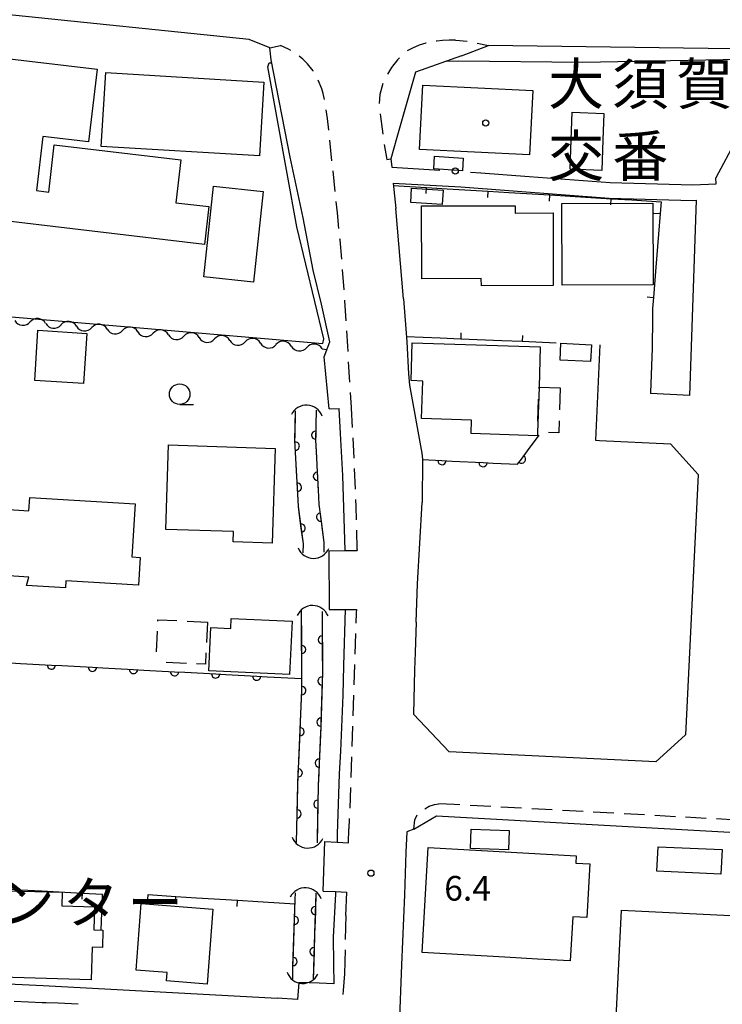
# Model space of a CAD drawing. Units: metres. Extents: x -48055 to -45747, y -147091 to -145373.
# Drawn here: x -46728 to -46642, y -146505 to -146385 of the extents above; entities that cross this region are included whole.
import ezdxf

# ---------------------------------------------------------------- set-up
doc = ezdxf.new("R2010")
doc.units = ezdxf.units.M
doc.header["$LTSCALE"] = 2.5
doc.layers.get('0').update_dxf_attribs({"linetype": 'CONTINUOUS'})
for name, color, linetype in [('2101000', 7, 'CONTINUOUS'), ('2213000', 7, 'CONTINUOUS'), ('3001000', 7, 'CONTINUOUS'), ('3003000', 7, 'CONTINUOUS'), ('4219000', 7, 'CONTINUOUS'), ('5101000', 7, 'CONTINUOUS'), ('5102000', 7, 'CONTINUOUS'), ('6110000', 7, 'CONTINUOUS'), ('6130000', 7, 'CONTINUOUS'), ('6140000', 7, 'CONTINUOUS'), ('6331000', 7, 'CONTINUOUS'), ('7102000', 7, 'CONTINUOUS'), ('7312000', 7, 'CONTINUOUS'), ('8131000', 7, 'CONTINUOUS'), ('8199000', 7, 'CONTINUOUS')]:
    doc.layers.add(name, color=color, linetype=linetype)
doc.styles.add('Dm_Anotation', font='txt')

# ---------------------------------------------------------------- blocks, each defined once
blk = doc.blocks.new('633100')
at = {"color": 0, "linetype": 'ByBlock', "lineweight": -2}
blk.add_lwpolyline([(0, -0.5), (0.67, -0.5)], dxfattribs=at)
blk.add_circle((0, 0), 0.5, dxfattribs=at)
blk = doc.blocks.new('421900')
at = {"color": 0, "linetype": 'ByBlock', "lineweight": -2}
blk.add_arc((-0.3125, 0), 0.8125, 292.61987, 67.38013, dxfattribs=at)
blk = doc.blocks.new('731200')
at = {"color": 0, "linetype": 'ByBlock', "lineweight": -2}
blk.add_circle((0, 0), 0.15, dxfattribs=at)
blk = doc.blocks.new('819900')
at = {"color": 0, "linetype": 'ByBlock', "lineweight": -2}
blk.add_circle((0, 0), 0.15, dxfattribs=at)
blk = doc.blocks.new('DMDR_TICK_0.3')
at = {"color": 0, "linetype": 'Continuous', "lineweight": -2}
blk.add_line((0, -1), (0, 0), dxfattribs=at)
blk = doc.blocks.new('DMDR_POINT_0.15')
at = {"color": 0, "linetype": 'Continuous', "lineweight": -2}
blk.add_circle((0, 0), 1, dxfattribs=at)
blk = doc.blocks.new('DMDR_5102_0.375')
at = {"color": 0, "linetype": 'Continuous', "lineweight": -2}
blk.add_lwpolyline([(-1, 0, 0.535433), (1, 0)], format="xyb", dxfattribs=at)
blk = doc.blocks.new('DMDR_HANEN_0.2')
at = {"color": 0, "linetype": 'Continuous', "lineweight": -2}
blk.add_arc((0, 0), 1, 180, 0, dxfattribs=at)

msp = doc.modelspace()

# ---------------------------------------------------------------- linework, layer by layer
at = {"layer": '2101000', "flags": 128}
for points in [[(-46699.74, -146387.79), (-46729.71, -146384.72)], [(-46697.25, -146388.81), (-46699.74, -146387.79)], [(-46694.77, -146402.12), (-46697.08, -146390.3), (-46697.25, -146388.81)], [(-46673.93, -146389.79), (-46670.66, -146388.53)], [(-46636.23, -146390.39), (-46636.28, -146390.18), (-46636.72, -146389.52), (-46637.23, -146389.16), (-46638.02, -146388.99), (-46670.66, -146388.53)], [(-46673.93, -146389.79), (-46679.54, -146391.77), (-46681.78, -146399.72), (-46682.53, -146402.34), (-46682.42, -146403.33)], [(-46640.53, -146400), (-46643.02, -146404.64)], [(-46690.64, -146426.41), (-46689.95, -146424.59), (-46690.95, -146419.99), (-46691.97, -146415.85), (-46693.18, -146409.49), (-46694.77, -146402.12)], [(-46682.25, -146405.28), (-46681.93, -146408.35)], [(-46682.25, -146405.28), (-46674.02, -146405.73)], [(-46665.72, -146404.47), (-46655.86, -146405.21), (-46645.79, -146405.48), (-46642.95, -146405.37)], [(-46642.95, -146405.37), (-46643.02, -146404.64)], [(-46674.02, -146405.73), (-46655.96, -146407.11), (-46645.78, -146407.38), (-46645.37, -146407.37)], [(-46646.18, -146431.1), (-46645.37, -146407.37)], [(-46680.99, -146419.37), (-46681.93, -146408.35)], [(-46680.99, -146419.37), (-46680.59, -146424.59), (-46680.38, -146428.47), (-46680.27, -146429.84), (-46678.77, -146438.13), (-46678.68, -146438.87), (-46678.73, -146444.13)], [(-46657.12, -146424.93), (-46657.65, -146436.53), (-46657.13, -146436.58)], [(-46650.73, -146425.35), (-46650.94, -146430.74), (-46650.95, -146430.87)], [(-46690.02, -146432.74), (-46690.64, -146426.41)], [(-46646.18, -146431.1), (-46650.95, -146430.87)], [(-46690.02, -146432.74), (-46688.8, -146432.7)], [(-46688.09, -146449.98), (-46688.35, -146440.86), (-46688.63, -146435.75), (-46688.8, -146432.7)], [(-46676.96, -146482.23), (-46637.66, -146484.41), (-46582.94, -146486.9), (-46573.5, -146487.24), (-46572.98, -146474.24), (-46571.29, -146434.71)], [(-46657.13, -146436.58), (-46648.53, -146436.99), (-46645.14, -146440.73), (-46646.67, -146472.37), (-46650.29, -146475.67), (-46675.43, -146474.47), (-46679.75, -146469.89)], [(-46679.45, -146458.69), (-46679.27, -146454.02), (-46678.73, -146444.13)], [(-46690.06, -146450.02), (-46688.09, -146449.98)], [(-46690.06, -146450.02), (-46690.03, -146457.13)], [(-46690.03, -146457.13), (-46688.07, -146457.13)], [(-46688.07, -146457.13), (-46688.07, -146457.15), (-46688.26, -146463.94), (-46688.37, -146467.54), (-46688.66, -146474.36), (-46688.8, -146477.14), (-46689.06, -146484.47), (-46689.06, -146485.44), (-46689.06, -146485.45)], [(-46679.45, -146458.69), (-46679.58, -146462.36)], [(-46679.58, -146462.36), (-46679.64, -146464.48), (-46679.75, -146469.89)], [(-46679.71, -146483.87), (-46676.96, -146482.23)], [(-46679.71, -146483.87), (-46680.57, -146484.2), (-46680.69, -146486.64), (-46680.88, -146491.84), (-46681.22, -146500.37)], [(-46690.76, -146491.39), (-46690.53, -146485.36)], [(-46690.53, -146485.36), (-46689.06, -146485.45)], [(-46690.76, -146491.39), (-46689.25, -146491.46)], [(-46689.25, -146491.46), (-46689.25, -146491.71), (-46689.54, -146496.99), (-46689.5, -146500.22), (-46689.47, -146502.68)], [(-46883.65, -146494.51), (-46834.06, -146497.57), (-46788.53, -146499.85), (-46724.8, -146502.86), (-46696.33, -146504.4)], [(-46681.22, -146500.37), (-46681.5, -146507.8), (-46681.92, -146519.43), (-46682.11, -146524.15)], [(-46689.47, -146502.68), (-46691.24, -146502.6), (-46693.73, -146502.49), (-46693.88, -146504.57), (-46696.33, -146504.4)]]:
    msp.add_lwpolyline(points, dxfattribs=at)
at = {"layer": '2213000', "flags": 128}
for points in [[(-46697.25, -146388.81), (-46695.93, -146388.53)], [(-46686.61, -146449.83), (-46686.61, -146449.95)], [(-46688.09, -146449.98), (-46686.61, -146449.95)], [(-46688.07, -146457.13), (-46686.71, -146457.14)], [(-46686.71, -146457.14), (-46686.72, -146457.56)], [(-46687.67, -146485.54), (-46687.61, -146483.81)], [(-46689.06, -146485.45), (-46687.67, -146485.54)], [(-46689.25, -146491.46), (-46687.89, -146491.53)], [(-46687.99, -146494.34), (-46687.89, -146491.53)], [(-46722.97, -146505.04), (-46724.43, -146505), (-46724.92, -146504.98), (-46726.58, -146504.9)]]:
    msp.add_lwpolyline(points, dxfattribs=at)
at = {"layer": '2213000', "linetype": 'Continuous'}
for points in [[(-46694.95, -146388.98), (-46695.93, -146388.53)], [(-46679.07, -146388.51), (-46679.88, -146388.87)], [(-46678.25, -146388.27), (-46679.07, -146388.51)], [(-46678.22, -146388.26), (-46678.25, -146388.27)], [(-46676.92, -146388.02), (-46676.99, -146388.03)], [(-46676.24, -146387.94), (-46676.92, -146388.02)], [(-46675.41, -146387.89), (-46676.24, -146387.94)], [(-46674.65, -146387.88), (-46675.41, -146387.89)], [(-46674.65, -146387.88), (-46673.26, -146388.01)], [(-46672.03, -146388.25), (-46670.66, -146388.53)], [(-46694.7, -146389.14), (-46694.95, -146388.98)], [(-46693.21, -146390.21), (-46693.67, -146389.84)], [(-46681.45, -146390.04), (-46681.72, -146390.3)], [(-46679.88, -146388.87), (-46680.53, -146389.2)], [(-46692.67, -146390.77), (-46693.21, -146390.21)], [(-46691.96, -146391.63), (-46692.67, -146390.77)], [(-46682.43, -146391.23), (-46682.94, -146392.04)], [(-46681.72, -146390.3), (-46682.43, -146391.23)], [(-46691.96, -146391.65), (-46691.96, -146391.63)], [(-46690.93, -146393.82), (-46691.36, -146392.75)], [(-46683.48, -146393.15), (-46683.87, -146394.51)], [(-46690.74, -146394.38), (-46690.93, -146393.82)], [(-46690.57, -146395.11), (-46690.74, -146394.38)], [(-46683.87, -146394.51), (-46683.93, -146395.58)], [(-46683.93, -146395.58), (-46683.93, -146395.6)], [(-46690.21, -146397.41), (-46690.38, -146396.35)], [(-46683.81, -146396.84), (-46683.77, -146397.18)], [(-46683.77, -146397.18), (-46683.5, -146399.32)], [(-46690.07, -146398.83), (-46690.21, -146397.41)], [(-46689.68, -146402.56), (-46689.94, -146400.07)], [(-46683.32, -146400.56), (-46683.01, -146402.4)], [(-46683.01, -146402.4), (-46682.53, -146402.34)], [(-46689.29, -146406.29), (-46689.55, -146403.8)], [(-46689.01, -146408.89), (-46689.16, -146407.53)], [(-46688.83, -146410.79), (-46689.01, -146408.89)], [(-46688.69, -146412.18), (-46688.71, -146412.04)], [(-46688.49, -146414.53), (-46688.69, -146412.18)], [(-46688.21, -146418.27), (-46688.39, -146415.78)], [(-46688.11, -146419.59), (-46688.12, -146419.52)], [(-46687.95, -146422.01), (-46688.11, -146419.59)], [(-46687.75, -146425.1), (-46687.87, -146423.26)], [(-46687.73, -146425.75), (-46687.75, -146425.1)], [(-46687.51, -146429.5), (-46687.68, -146427)], [(-46687.31, -146432.57), (-46687.43, -146430.74)], [(-46687.31, -146432.65), (-46687.31, -146432.57)], [(-46687.18, -146435), (-46687.31, -146432.65)], [(-46686.98, -146438.74), (-46687.12, -146436.24)], [(-46686.82, -146442.49), (-46686.93, -146439.99)], [(-46686.72, -146444.62), (-46686.76, -146443.74)], [(-46686.69, -146446.23), (-46686.72, -146444.62)], [(-46686.61, -146449.83), (-46686.66, -146447.48)], [(-46686.72, -146457.56), (-46686.76, -146458.82)], [(-46686.8, -146460.07), (-46686.89, -146462.57)], [(-46686.93, -146463.81), (-46687.01, -146466.31)], [(-46687.06, -146467.56), (-46687.14, -146470.06)], [(-46687.18, -146471.31), (-46687.27, -146473.81)], [(-46687.31, -146475.06), (-46687.4, -146477.56)], [(-46687.44, -146478.81), (-46687.52, -146481.3)], [(-46678.37, -146481.37), (-46677.86, -146481.08)], [(-46677.86, -146481.08), (-46677.23, -146480.87)], [(-46677.23, -146480.87), (-46676.68, -146480.77)], [(-46674.84, -146480.86), (-46676.68, -146480.77)], [(-46674.13, -146480.9), (-46674.84, -146480.86)], [(-46670.38, -146481.1), (-46672.88, -146480.96)], [(-46679.62, -146482.72), (-46679.34, -146482.13)], [(-46666.64, -146481.31), (-46669.14, -146481.17)], [(-46662.89, -146481.51), (-46665.39, -146481.38)], [(-46659.15, -146481.72), (-46661.65, -146481.58)], [(-46655.41, -146481.93), (-46657.9, -146481.79)], [(-46651.66, -146482.13), (-46654.16, -146482)], [(-46647.92, -146482.34), (-46650.41, -146482.2)], [(-46687.57, -146482.55), (-46687.61, -146483.81)], [(-46679.71, -146483.87), (-46679.62, -146482.72)], [(-46644.17, -146482.55), (-46646.67, -146482.41)], [(-46640.43, -146482.75), (-46642.93, -146482.62)], [(-46687.99, -146494.34), (-46688.06, -146497.27)], [(-46688.09, -146498.52), (-46688.16, -146501.44)], [(-46688.16, -146501.44), (-46688.3, -146503.47)], [(-46688.3, -146503.47), (-46688.34, -146503.97)], [(-46726.58, -146504.9), (-46728.33, -146504.82)], [(-46720.54, -146505.16), (-46722.97, -146505.04)]]:
    msp.add_lwpolyline(points, dxfattribs=at)
at = {"layer": '3001000', "flags": 128}
for points in [[(-46732.56, -146409.51), (-46730.26, -146390.01), (-46718.23, -146391.42), (-46719.27, -146400.27), (-46724.83, -146399.61), (-46725.6, -146406.19), (-46724.12, -146406.36), (-46723.45, -146400.63), (-46708.04, -146402.44), (-46708.65, -146407.67), (-46704.66, -146408.14), (-46705.2, -146412.73)], [(-46717.2, -146391.84), (-46697.96, -146392.98), (-46698.49, -146401.97), (-46717.73, -146400.83)], [(-46656.61, -146396.8), (-46656.74, -146400), (-46656.88, -146403.73), (-46660.73, -146403.58), (-46660.59, -146400), (-46660.46, -146396.65)], [(-46677.31, -146403.54), (-46677.23, -146402), (-46673.73, -146402.24), (-46673.81, -146403.78)], [(-46698.03, -146406.29), (-46699.21, -146417.33), (-46705.26, -146416.69), (-46704.08, -146405.64)], [(-46680.11, -146407.63), (-46679.99, -146405.88), (-46676.17, -146406.13), (-46676.28, -146407.88)], [(-46661.73, -146407.76), (-46650.66, -146407.72), (-46650.62, -146417.66), (-46661.7, -146417.69)], [(-46678.76, -146416.9), (-46678.78, -146408.06), (-46667.4, -146408.03), (-46667.4, -146408.92), (-46662.79, -146408.91), (-46662.77, -146417.74), (-46671.51, -146417.76), (-46671.52, -146416.88)], [(-46719.88, -146429.66), (-46725.83, -146429.29), (-46725.44, -146423.18), (-46719.5, -146423.55)], [(-46664.67, -146435.59), (-46664.69, -146436), (-46672.76, -146435.75), (-46672.71, -146434.1), (-46678.79, -146433.92), (-46678.65, -146429.35), (-46680.06, -146429.3), (-46679.92, -146424.7), (-46664.35, -146425.17), (-46664.5, -146430.09)], [(-46658.23, -146426.97), (-46661.94, -146426.8), (-46661.84, -146424.75), (-46658.13, -146424.93)], [(-46701.69, -146448.92), (-46701.65, -146447.65), (-46709.87, -146447.39), (-46709.54, -146437.13), (-46696.6, -146437.54), (-46696.96, -146449.07)], [(-46726.43, -146443.52), (-46713.63, -146444.27), (-46714.01, -146450.75), (-46712.99, -146450.81), (-46713.19, -146454.17), (-46722.03, -146453.66), (-46722.08, -146454.51), (-46726.83, -146454.24), (-46726.54, -146453.21), (-46733.9, -146452.72), (-46733.36, -146444.69), (-46726.53, -146445.15)], [(-46704.67, -146464.61), (-46704.43, -146459.33), (-46701.98, -146459.44), (-46701.92, -146458.22), (-46694.54, -146458.56), (-46694.83, -146465.06)], [(-46672.84, -146486.22), (-46672.76, -146483.86), (-46668.12, -146484.03), (-46668.21, -146486.38)], [(-46668.66, -146499.44), (-46678.7, -146498.87), (-46677.98, -146486.07), (-46659.98, -146487.09), (-46660.03, -146488), (-46658.31, -146488.09), (-46658.68, -146494.61), (-46660.41, -146494.51), (-46660.72, -146499.89), (-46664.69, -146499.66)], [(-46642.38, -146489.32), (-46650.16, -146488.98), (-46650.03, -146485.99), (-46642.24, -146486.33)], [(-46733.95, -146501.74), (-46733.67, -146492.64), (-46729.22, -146492.78), (-46729.19, -146491.36), (-46722.47, -146491.53), (-46722.52, -146493.19), (-46718.56, -146493.31), (-46718.65, -146496.11), (-46717.53, -146496.14), (-46717.59, -146498.25), (-46718.84, -146498.21), (-46718.97, -146502.2)], [(-46713.51, -146501), (-46712.89, -146492.91), (-46704.16, -146493.59), (-46704.87, -146502.7), (-46709.8, -146502.32), (-46709.72, -146501.3)], [(-46564.56, -146516.13), (-46655.35, -146511.66), (-46654.47, -146493.69), (-46545.09, -146499.08), (-46545.98, -146517.19), (-46559.92, -146516.5)]]:
    msp.add_lwpolyline(points, close=True, dxfattribs=at)
at = {"layer": '3001000', "elevation": 14.82, "flags": 128}
msp.add_lwpolyline([(-46678.65, -146393.36), (-46665.27, -146394.01), (-46665.65, -146401.83), (-46679.02, -146401.18)], close=True, dxfattribs=at)
at = {"layer": '3003000', "linetype": 'Continuous'}
for points in [[(-46664.51, -146430.21), (-46664.5, -146430.09)], [(-46664.5, -146430.09), (-46661.93, -146430.17)], [(-46661.93, -146430.17), (-46662.01, -146432.86)], [(-46664.63, -146434.25), (-46664.55, -146431.55)], [(-46662.06, -146434.21), (-46662.1, -146435.67)], [(-46662.1, -146435.67), (-46663.33, -146435.63)], [(-46710.85, -146458.55), (-46710.84, -146458.38)], [(-46710.84, -146458.38), (-46708.54, -146458.49)], [(-46707.3, -146458.55), (-46704.82, -146458.67)], [(-46704.82, -146458.67), (-46704.95, -146461.15)], [(-46711.03, -146462.27), (-46710.91, -146459.79)], [(-46705.01, -146462.39), (-46705.08, -146463.8)], [(-46707.38, -146463.69), (-46709.85, -146463.57)], [(-46705.08, -146463.8), (-46706.14, -146463.75)]]:
    msp.add_lwpolyline(points, dxfattribs=at)
at = {"layer": '5101000', "flags": 128}
for points in [[(-46693.19, -146450.26), (-46693.16, -146449.17), (-46693.77, -146444.6), (-46694.18, -146436.56), (-46694.1, -146432.99)], [(-46691.59, -146432.89), (-46691.63, -146434.71), (-46691.68, -146436.53), (-46691.56, -146438.71), (-46691.48, -146440.45), (-46691.37, -146442.58), (-46691.28, -146444.37), (-46691.08, -146445.82), (-46690.97, -146446.7), (-46690.74, -146448.36), (-46690.65, -146449.03), (-46690.68, -146450.18)], [(-46694, -146485.47), (-46693.84, -146478.43), (-46693.34, -146467), (-46693.37, -146457.35), (-46693.37, -146457.28)], [(-46690.87, -146457.38), (-46690.85, -146464.75), (-46691.04, -146471.48), (-46691.35, -146478.51), (-46691.5, -146485.52)], [(-46694.46, -146502.09), (-46694.43, -146500.54), (-46694.15, -146492.43), (-46694.13, -146491.59)], [(-46691.63, -146491.64), (-46691.79, -146496.56), (-46691.96, -146502.14)]]:
    msp.add_lwpolyline(points, dxfattribs=at)
at = {"layer": '5102000', "linetype": 'Continuous'}
for points in [[(-46724.5, -146422.33), (-46724.5, -146422.33)], [(-46720.76, -146422.68), (-46720.76, -146422.68)], [(-46717.03, -146423.02), (-46717.03, -146423.02)], [(-46713.29, -146423.37), (-46713.29, -146423.37)], [(-46709.56, -146423.71), (-46709.56, -146423.71)], [(-46705.83, -146424.06), (-46705.83, -146424.06)], [(-46702.09, -146424.4), (-46702.09, -146424.4)], [(-46698.36, -146424.75), (-46698.36, -146424.75)], [(-46694.62, -146425.1), (-46694.62, -146425.1)], [(-46690.89, -146425.44), (-46690.29, -146425.5)]]:
    msp.add_lwpolyline(points, dxfattribs=at)
at = {"layer": '6110000', "linetype": 'Continuous'}
for points in [[(-46694.16, -146436.02), (-46694.1, -146432.99)], [(-46691.59, -146432.89), (-46691.63, -146434.71)], [(-46691.63, -146434.71), (-46691.66, -146435.94)], [(-46694.18, -146436.56), (-46694.16, -146436.02)], [(-46694.14, -146437.27), (-46694.18, -146436.56)], [(-46691.66, -146435.94), (-46691.68, -146436.53)], [(-46691.68, -146436.53), (-46691.64, -146437.19)], [(-46665.89, -146437.84), (-46664.48, -146435.93)], [(-46693.95, -146441.02), (-46694.14, -146437.27)], [(-46691.64, -146437.19), (-46691.56, -146438.71)], [(-46666.63, -146438.85), (-46665.89, -146437.84)], [(-46691.56, -146438.71), (-46691.48, -146440.45)], [(-46678.68, -146438.91), (-46676.31, -146439.03)], [(-46676.31, -146439.03), (-46675.06, -146439.09)], [(-46675.06, -146439.09), (-46671.31, -146439.27)], [(-46667.1, -146439.48), (-46666.63, -146438.85)], [(-46671.31, -146439.27), (-46670.06, -146439.33)], [(-46670.06, -146439.33), (-46667.1, -146439.48)], [(-46693.89, -146442.27), (-46693.95, -146441.02)], [(-46691.48, -146440.45), (-46691.45, -146440.93)], [(-46691.45, -146440.93), (-46691.39, -146442.18)], [(-46693.77, -146444.6), (-46693.89, -146442.27)], [(-46691.39, -146442.18), (-46691.37, -146442.58)], [(-46691.37, -146442.58), (-46691.28, -146444.37)], [(-46693.58, -146446), (-46693.77, -146444.6)], [(-46691.28, -146444.37), (-46691.08, -146445.82)], [(-46693.42, -146447.24), (-46693.58, -146446)], [(-46691.08, -146445.82), (-46691.07, -146445.91)], [(-46691.07, -146445.91), (-46690.97, -146446.7)], [(-46693.16, -146449.17), (-46693.42, -146447.24)], [(-46690.97, -146446.7), (-46690.91, -146447.15)], [(-46690.91, -146447.15), (-46690.74, -146448.36)], [(-46690.74, -146448.36), (-46690.65, -146449.03)], [(-46693.19, -146450.26), (-46693.16, -146449.17)], [(-46690.65, -146449.03), (-46690.68, -146450.18)], [(-46693.37, -146457.35), (-46693.37, -146457.28)], [(-46693.36, -146460.76), (-46693.37, -146457.35)], [(-46690.87, -146457.38), (-46690.86, -146460.83)], [(-46693.36, -146462.01), (-46693.36, -146460.76)], [(-46690.86, -146460.83), (-46690.86, -146462.08)], [(-46693.35, -146465.76), (-46693.36, -146462.01)], [(-46690.86, -146462.08), (-46690.85, -146464.75)], [(-46728.79, -146463.63), (-46727.54, -146463.7)], [(-46727.54, -146463.7), (-46723.8, -146463.9)], [(-46723.8, -146463.9), (-46722.55, -146463.97)], [(-46722.55, -146463.97), (-46718.8, -146464.17)], [(-46718.8, -146464.17), (-46717.55, -146464.24)], [(-46717.55, -146464.24), (-46713.81, -146464.44)], [(-46713.81, -146464.44), (-46712.56, -146464.51)], [(-46712.56, -146464.51), (-46708.82, -146464.71)], [(-46708.82, -146464.71), (-46707.57, -146464.78)], [(-46707.57, -146464.78), (-46703.82, -146464.98)], [(-46703.82, -146464.98), (-46702.58, -146465.05)], [(-46702.58, -146465.05), (-46698.83, -146465.25)], [(-46698.83, -146465.25), (-46697.58, -146465.32)], [(-46697.58, -146465.32), (-46693.35, -146465.55)], [(-46690.85, -146464.75), (-46690.88, -146465.83)], [(-46693.34, -146467), (-46693.35, -146465.76)], [(-46690.88, -146465.83), (-46690.91, -146467.08)], [(-46693.51, -146470.76), (-46693.34, -146467.01)], [(-46693.34, -146467.01), (-46693.34, -146467)], [(-46690.91, -146467.08), (-46691.02, -146470.83)], [(-46693.56, -146472.01), (-46693.51, -146470.76)], [(-46691.04, -146471.48), (-46691.06, -146472.08)], [(-46691.02, -146470.83), (-46691.04, -146471.48)], [(-46693.73, -146475.75), (-46693.56, -146472.01)], [(-46691.06, -146472.08), (-46691.23, -146475.82)], [(-46693.78, -146477), (-46693.73, -146475.75)], [(-46691.23, -146475.82), (-46691.28, -146477.07)], [(-46693.84, -146478.43), (-46693.78, -146477)], [(-46691.28, -146477.07), (-46691.35, -146478.51)], [(-46693.89, -146480.75), (-46693.84, -146478.43)], [(-46691.35, -146478.51), (-46691.4, -146480.82)], [(-46693.92, -146482), (-46693.89, -146480.75)], [(-46691.4, -146480.82), (-46691.42, -146482.07)], [(-46694, -146485.47), (-46693.92, -146482)], [(-46691.42, -146482.07), (-46691.5, -146485.52)], [(-46694.15, -146492.43), (-46694.13, -146491.59)], [(-46691.63, -146491.64), (-46691.7, -146493.76)], [(-46694.2, -146493.71), (-46694.15, -146492.43)], [(-46694.24, -146494.96), (-46694.2, -146493.71)], [(-46691.7, -146493.76), (-46691.74, -146495.01)], [(-46694.37, -146498.71), (-46694.24, -146494.96)], [(-46691.74, -146495.01), (-46691.79, -146496.56)], [(-46691.79, -146496.56), (-46691.86, -146498.76)], [(-46694.41, -146499.96), (-46694.37, -146498.71)], [(-46691.86, -146498.76), (-46691.89, -146500.01)], [(-46694.43, -146500.54), (-46694.41, -146499.96)], [(-46691.89, -146500.01), (-46691.96, -146502.14)], [(-46694.46, -146502.09), (-46694.43, -146500.54)]]:
    msp.add_lwpolyline(points, dxfattribs=at)
at = {"layer": '6130000', "linetype": 'Continuous'}
for points in [[(-46682.42, -146403.33), (-46676.56, -146403.69)], [(-46672.82, -146403.94), (-46671.57, -146404.03)], [(-46671.57, -146404.03), (-46665.72, -146404.47)]]:
    msp.add_lwpolyline(points, dxfattribs=at)
at = {"layer": '6140000', "linetype": 'Continuous'}
for points in [[(-46682.22, -146405.56), (-46678.17, -146405.81)], [(-46678.17, -146405.81), (-46675.68, -146405.96)], [(-46675.68, -146405.96), (-46670.69, -146406.26)], [(-46670.69, -146406.26), (-46668.19, -146406.42)], [(-46668.19, -146406.42), (-46663.2, -146406.72)], [(-46663.2, -146406.72), (-46660.7, -146406.87)], [(-46660.7, -146406.87), (-46655.71, -146407.17)], [(-46655.71, -146407.17), (-46653.22, -146407.33)], [(-46653.22, -146407.33), (-46649.66, -146407.54)], [(-46649.66, -146407.54), (-46649.78, -146408.98)], [(-46649.78, -146408.98), (-46649.98, -146411.47)], [(-46649.98, -146411.47), (-46650.31, -146415.51)], [(-46650.31, -146415.51), (-46650.59, -146419.18)], [(-46650.59, -146419.18), (-46650.69, -146420.54)], [(-46650.69, -146420.54), (-46650.7, -146421.67)], [(-46650.7, -146421.67), (-46650.73, -146425.35)], [(-46676.53, -146424.14), (-46680.64, -146423.96)], [(-46674.03, -146424.24), (-46676.53, -146424.14)], [(-46669.03, -146424.45), (-46674.03, -146424.24)], [(-46666.54, -146424.55), (-46669.03, -146424.45)], [(-46662.42, -146424.73), (-46666.54, -146424.55)], [(-46732.5, -146490.96), (-46727.51, -146491.23)], [(-46727.51, -146491.23), (-46725.01, -146491.37)], [(-46725.01, -146491.37), (-46720.02, -146491.64)], [(-46720.02, -146491.64), (-46717.6, -146491.77)], [(-46717.61, -146491.85), (-46717.8, -146496.14)], [(-46717.6, -146491.77), (-46717.61, -146491.85)], [(-46712.1, -146492.97), (-46712.02, -146491.82)], [(-46712.02, -146491.82), (-46708.66, -146492.03)], [(-46708.66, -146492.03), (-46706.16, -146492.19)], [(-46706.16, -146492.19), (-46701.17, -146492.5)], [(-46701.17, -146492.5), (-46698.68, -146492.65)], [(-46698.68, -146492.65), (-46694.17, -146492.93)]]:
    msp.add_lwpolyline(points, dxfattribs=at)
at = {"layer": '7102000', "elevation": 8, "flags": 128}
for points in [[(-46675.78, -146390.44), (-46674.29, -146390.42), (-46659.19, -146390.56), (-46639.97, -146390.19), (-46637.63, -146389.84), (-46637.31, -146389.62), (-46637.29, -146389.15)], [(-46734.37, -146421.07), (-46690.81, -146424.77), (-46690.65, -146424.23), (-46693.95, -146410.59), (-46697.49, -146391.14), (-46697.32, -146390.66), (-46697.01, -146390.65)]]:
    msp.add_lwpolyline(points, dxfattribs=at)

# ---------------------------------------------------------------- block references
at = {"layer": '4219000', "xscale": 2.5, "yscale": 2.5, "zscale": 2.5}
for p, rotation in [((-46692.74, -146433.53), 87.13810677764826), ((-46691.93, -146449.67), 268.7616368172641), ((-46692.03, -146457.9), 89.38427306945015), ((-46692.65, -146484.91), 267.7047021988771), ((-46692.88, -146492.23), 86.7605797322895), ((-46693.27, -146501.37), 266.7316)]:
    msp.add_blockref('421900', p, dxfattribs=dict(at, rotation=rotation))
at = {"layer": '5102000', "linetype": 'Continuous', "xscale": 0.9375, "yscale": 0.9375, "zscale": 0.9375}
for p, rotation in [((-46727.3, -146422.07), 354.7148378210573), ((-46725.43, -146422.25), 174.7148378210572), ((-46723.56, -146422.42), 354.7148378210573), ((-46721.7, -146422.59), 174.7148378210572), ((-46717.96, -146422.94), 174.7148378210572), ((-46719.83, -146422.76), 354.7148378210573), ((-46716.1, -146423.11), 354.7148378210573), ((-46714.23, -146423.28), 174.7148378210572), ((-46712.36, -146423.45), 354.7148378210573), ((-46710.49, -146423.63), 174.7148378210572), ((-46706.76, -146423.97), 174.7148378210572), ((-46708.63, -146423.8), 354.7148378210573), ((-46704.89, -146424.15), 354.7148378210573), ((-46703.03, -146424.32), 174.7148378210572), ((-46701.16, -146424.49), 354.7148378210573), ((-46699.29, -146424.66), 174.7148378210572), ((-46697.42, -146424.84), 354.7148378210573), ((-46695.56, -146425.01), 174.7148378210572), ((-46691.82, -146425.35), 174.7148378210572), ((-46693.69, -146425.18), 354.7148378210573)]:
    msp.add_blockref('DMDR_5102_0.375', p, dxfattribs=dict(at, rotation=rotation))
at = {"layer": '6110000', "linetype": 'Continuous', "xscale": 0.5, "yscale": 0.5, "zscale": 0.5}
for p, rotation in [((-46691.66, -146435.94), 268.703889030298), ((-46694.14, -146437.27), 92.9079435639878), ((-46676.31, -146439.03), 357.1922261143787), ((-46666.63, -146438.85), 53.5141559284717), ((-46671.31, -146439.27), 357.1922261143787), ((-46691.45, -146440.93), 272.9130613891071), ((-46693.89, -146442.27), 92.9079435639878), ((-46691.07, -146445.91), 277.6050993894796), ((-46693.42, -146447.24), 97.60121163152434), ((-46690.86, -146460.83), 270.1598782587608), ((-46693.36, -146462.01), 90.16019281516208), ((-46723.8, -146463.9), 356.8954263780208), ((-46718.8, -146464.17), 356.8954263780208), ((-46713.81, -146464.44), 356.8954263780208), ((-46708.82, -146464.71), 356.8954263780208), ((-46703.82, -146464.98), 356.8954263780208), ((-46698.83, -146465.25), 356.8954263780208), ((-46690.88, -146465.83), 268.39908803736), ((-46693.34, -146467.01), 87.48890019382507), ((-46691.02, -146470.83), 268.39908803736), ((-46693.56, -146472.01), 87.48890019382507), ((-46691.23, -146475.82), 267.4867983024), ((-46693.78, -146477), 87.48890019382507), ((-46691.4, -146480.82), 268.7356055840555), ((-46693.92, -146482), 88.73214874615687), ((-46691.7, -146493.76), 268.1737848546602), ((-46694.24, -146494.96), 88.05599941804962), ((-46691.86, -146498.76), 268.3182621426631), ((-46694.41, -146499.96), 88.05599941804962)]:
    msp.add_blockref('DMDR_HANEN_0.2', p, dxfattribs=dict(at, rotation=rotation))
at = {"layer": '6130000', "linetype": 'Continuous', "xscale": 0.375, "yscale": 0.375, "zscale": 0.375, "rotation": 356.5101370561765}
msp.add_blockref('DMDR_POINT_0.15', (-46674.69, -146403.81), dxfattribs=at)
at = {"layer": '6140000', "linetype": 'Continuous', "xscale": 0.75, "yscale": 0.75, "zscale": 0.75}
for p, rotation in [((-46678.17, -146405.81), 356.5264190389381), ((-46670.69, -146406.26), 356.5264190389381), ((-46663.2, -146406.72), 356.5264190389381), ((-46655.71, -146407.17), 356.5264190389381), ((-46649.78, -146408.98), 265.3731646629867), ((-46650.59, -146419.18), 265.6716976538045), ((-46674.03, -146424.24), 177.6104876918219), ((-46666.54, -146424.55), 177.6104876918219), ((-46727.51, -146491.23), 356.8852101986793), ((-46720.02, -146491.64), 356.8852101986793), ((-46708.66, -146492.03), 356.4531098013277), ((-46701.17, -146492.5), 356.4531098013277)]:
    msp.add_blockref('DMDR_TICK_0.3', p, dxfattribs=dict(at, rotation=rotation))
at = {"layer": '6331000', "xscale": 2.5, "yscale": 2.5, "zscale": 2.5}
msp.add_blockref('633100', (-46708.2, -146430.95), dxfattribs=at)
at = {"layer": '7312000', "xscale": 2.5, "yscale": 2.5, "zscale": 2.5}
msp.add_blockref('731200', (-46684.95, -146489.21, 6.37), dxfattribs=at)
at = {"layer": '8199000', "xscale": 2.5, "yscale": 2.5, "zscale": 2.5}
msp.add_blockref('819900', (-46670.98, -146397.96), dxfattribs=at)

# ---------------------------------------------------------------- texts
at = {"layer": '7312000', "style": 'Dm_Anotation'}
msp.add_text('6.4', height=3, dxfattribs=at).set_placement((-46676.03, -146492.55))
at = {"layer": '8131000', "style": 'Dm_Anotation'}
for s, p in [('大', (-46663.4, -146395.72)), ('賀', (-46647.78, -146395.72)), ('須', (-46655.59, -146395.72)), ('交', (-46663.4, -146404.47)), ('番', (-46655.59, -146404.47)), ('ン', (-46730.22, -146495.28)), ('タ', (-46722.41, -146495.28)), ('ー', (-46714.59, -146495.28))]:
    msp.add_text(s, height=5, dxfattribs=at).set_placement(p)

doc.saveas('drawing.dxf')
